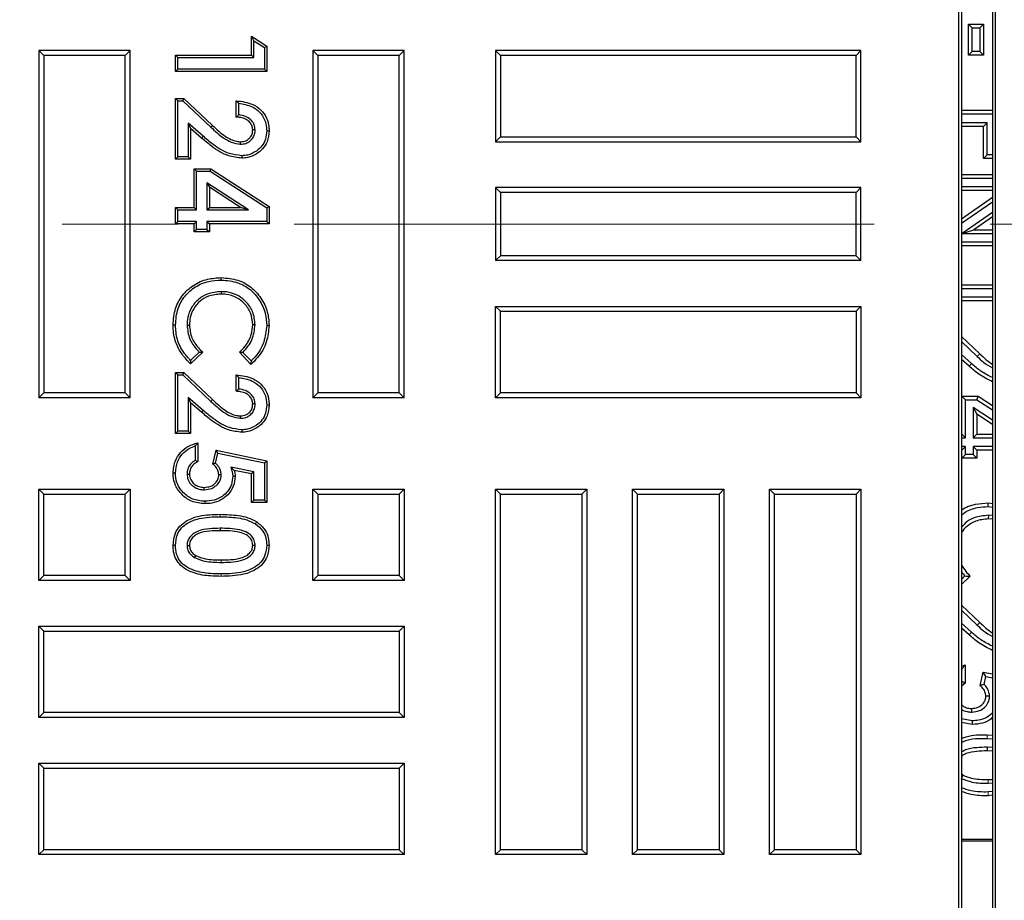
# Model space of a CAD drawing. Units: millimetres. Extents: x 0 to 420, y 0 to 297.
# Drawn here: x 174 to 185, y 139 to 148 of the extents above; entities that cross this region are included whole.
import ezdxf

# ---------------------------------------------------------------- set-up
doc = ezdxf.new("R2010")
doc.units = ezdxf.units.MM
doc.linetypes.add('CENTER', pattern=[10.16, 6.35, -1.27, 1.27, -1.27])

msp = doc.modelspace()

# ---------------------------------------------------------------- linework, layer by layer
at = {"color": 7, "linetype": 'Continuous', "lineweight": 25}
for p, q in [((184.7126, 169.2969), (184.7126, 122.6237)), ((184.7441, 169.2655), (184.7441, 122.6551)), ((185.0841, 169.2655), (185.0841, 122.6551)), ((185.1155, 169.2969), (185.1155, 122.6237)), ((184.8637, 148.1082), (184.8235, 148.1484)), ((184.8235, 147.8092), (184.8235, 148.1484)), ((184.8235, 148.1484), (184.9868, 148.1484)), ((184.9466, 148.1082), (184.9868, 148.1484)), ((184.9868, 148.1484), (184.9868, 147.8092)), ((176.9991, 147.967), (176.9726, 148.0154)), ((176.9726, 147.8103), (176.9726, 148.0154)), ((176.9726, 148.0154), (177.1393, 147.9083)), ((184.8637, 147.8494), (184.8637, 148.1082)), ((184.8637, 148.1082), (184.9466, 148.1082)), ((184.9466, 148.1082), (184.9466, 147.8494)), ((176.9991, 147.7839), (176.9991, 147.967)), ((176.9991, 147.967), (177.1128, 147.8938)), ((177.1128, 147.8938), (177.1393, 147.9083)), ((177.1393, 147.9083), (177.1393, 147.6308)), ((174.6977, 147.8067), (174.6441, 147.8603)), ((175.6441, 147.8603), (174.6441, 147.8603)), ((174.6441, 147.8603), (174.6441, 144.0603)), ((175.5905, 147.8067), (174.6977, 147.8067)), ((174.6977, 147.8067), (174.6977, 144.1139)), ((175.5905, 147.8067), (175.6441, 147.8603)), ((175.5905, 144.1139), (175.5905, 147.8067)), ((175.6441, 144.0603), (175.6441, 147.8603)), ((176.1657, 147.7839), (176.1393, 147.8103)), ((176.1393, 147.8103), (176.9726, 147.8103)), ((176.1393, 147.6308), (176.1393, 147.8103)), ((176.9991, 147.7839), (176.9726, 147.8103)), ((177.1128, 147.8938), (177.1128, 147.6573)), ((177.6977, 147.8067), (177.6441, 147.8603)), ((178.6441, 147.8603), (177.6441, 147.8603)), ((177.6441, 147.8603), (177.6441, 144.0603)), ((178.5905, 147.8067), (177.6977, 147.8067)), ((177.6977, 147.8067), (177.6977, 144.1139)), ((178.5905, 147.8067), (178.6441, 147.8603)), ((178.5905, 144.1139), (178.5905, 147.8067)), ((178.6441, 144.0603), (178.6441, 147.8603)), ((179.6977, 147.8067), (179.6441, 147.8603)), ((179.6441, 147.8603), (179.6441, 146.8603)), ((183.6441, 147.8603), (179.6441, 147.8603)), ((179.6977, 147.8067), (179.6977, 146.9139)), ((183.5905, 147.8067), (179.6977, 147.8067)), ((183.5905, 147.8067), (183.6441, 147.8603)), ((183.5905, 146.9139), (183.5905, 147.8067)), ((183.6441, 146.8603), (183.6441, 147.8603)), ((184.8637, 147.8494), (184.8235, 147.8092)), ((184.9868, 147.8092), (184.8235, 147.8092)), ((184.9466, 147.8494), (184.8637, 147.8494)), ((184.9466, 147.8494), (184.9868, 147.8092)), ((176.1657, 147.6573), (176.1657, 147.7839)), ((176.1657, 147.7839), (176.9991, 147.7839)), ((176.1657, 147.6573), (176.1393, 147.6308)), ((177.1393, 147.6308), (176.1393, 147.6308)), ((177.1128, 147.6573), (176.1657, 147.6573)), ((177.1128, 147.6573), (177.1393, 147.6308)), ((176.1657, 147.3095), (176.1393, 147.336)), ((176.1393, 146.6693), (176.1393, 147.336)), ((176.1393, 147.336), (176.2302, 147.336)), ((176.1657, 146.6957), (176.1657, 147.3095)), ((176.1657, 147.3095), (176.2198, 147.3095)), ((176.2198, 147.3095), (176.2302, 147.336)), ((176.2198, 147.3095), (176.5273, 147.0206)), ((176.2302, 147.336), (176.5453, 147.0399)), ((176.8059, 147.1308), (176.8059, 147.3103)), ((176.8324, 147.1556), (176.8324, 147.2821)), ((184.7441, 147.2061), (185.0841, 147.2061)), ((184.7441, 147.1659), (185.0841, 147.1659)), ((176.4429, 146.9214), (176.2795, 147.064)), ((176.2795, 147.064), (176.2795, 146.6957)), ((176.2795, 147.064), (176.3059, 147.0058)), ((185.027, 147.0704), (184.7441, 147.0704)), ((185.027, 147.0704), (184.9868, 147.0302)), ((185.027, 146.7186), (185.027, 147.0704)), ((176.3059, 147.0058), (176.3059, 146.6693)), ((176.4255, 146.9015), (176.3059, 147.0058)), ((177.0119, 146.9922), (176.9854, 146.9924)), ((184.9868, 147.0302), (184.7441, 147.0302)), ((184.9868, 146.6784), (184.9868, 147.0302)), ((176.8523, 146.8351), (176.8524, 146.8616)), ((179.6977, 146.9139), (179.6441, 146.8603)), ((179.6441, 146.8603), (183.6441, 146.8603)), ((179.6977, 146.9139), (183.5905, 146.9139)), ((183.5905, 146.9139), (183.6441, 146.8603)), ((185.027, 146.7186), (184.9868, 146.6784)), ((185.0841, 146.7186), (185.027, 146.7186)), ((176.1657, 146.6957), (176.1393, 146.6693)), ((176.3059, 146.6693), (176.1393, 146.6693)), ((176.2795, 146.6957), (176.1657, 146.6957)), ((176.2795, 146.6957), (176.3059, 146.6693)), ((185.0841, 146.6784), (184.9868, 146.6784)), ((176.3709, 146.5403), (176.3444, 146.5667)), ((176.3444, 146.1436), (176.3444, 146.5667)), ((176.3444, 146.5667), (176.5261, 146.5667)), ((176.3709, 146.1172), (176.3709, 146.5403)), ((176.3709, 146.5403), (176.5183, 146.5403)), ((176.5183, 146.5403), (176.5261, 146.5667)), ((176.5183, 146.5403), (177.1385, 146.1369)), ((176.5261, 146.5667), (177.1649, 146.1513)), ((184.7441, 146.5025), (185.0841, 146.5025)), ((176.9406, 146.1172), (176.4846, 146.4138)), ((176.4846, 146.4138), (176.4846, 146.1172)), ((176.4846, 146.4138), (176.5111, 146.365)), ((184.7441, 146.4623), (185.0841, 146.4623)), ((176.5111, 146.365), (176.5111, 146.1436)), ((176.8514, 146.1436), (176.5111, 146.365)), ((179.6977, 146.3067), (179.6441, 146.3603)), ((179.6441, 146.3603), (179.6441, 145.5603)), ((183.6441, 146.3603), (179.6441, 146.3603)), ((183.5905, 146.3067), (179.6977, 146.3067)), ((179.6977, 146.3067), (179.6977, 145.6139)), ((183.5905, 146.3067), (183.6441, 146.3603)), ((183.5905, 145.6139), (183.5905, 146.3067)), ((183.6441, 145.5603), (183.6441, 146.3603)), ((185.0841, 146.3668), (184.7441, 146.3668)), ((185.0841, 146.3266), (184.7441, 146.3266)), ((184.7441, 146.019), (185.0841, 146.2535)), ((184.7441, 145.9702), (185.0841, 146.2047)), ((176.1657, 146.1172), (176.1393, 146.1436)), ((176.1393, 146.1436), (176.3444, 146.1436)), ((176.1393, 145.9642), (176.1393, 146.1436)), ((176.1657, 145.9906), (176.1657, 146.1172)), ((176.1657, 146.1172), (176.3709, 146.1172)), ((176.3709, 146.1172), (176.3444, 146.1436)), ((176.4846, 146.1172), (176.5111, 146.1436)), ((176.4846, 146.1172), (176.9406, 146.1172)), ((176.5111, 146.1436), (176.8514, 146.1436)), ((176.9406, 146.1172), (176.8514, 146.1436)), ((177.1385, 146.1369), (177.1649, 146.1513)), ((177.1385, 146.1369), (177.1385, 145.9906)), ((177.1649, 146.1513), (177.1649, 145.9642)), ((185.0841, 146.0874), (184.7531, 145.8592)), ((176.1657, 145.9906), (176.1393, 145.9642)), ((176.3444, 145.9642), (176.1393, 145.9642)), ((176.3709, 145.9906), (176.1657, 145.9906)), ((176.3709, 145.9906), (176.3444, 145.9642)), ((176.3444, 145.8744), (176.3444, 145.9642)), ((176.3709, 145.9009), (176.3709, 145.9906)), ((177.1385, 145.9906), (176.4846, 145.9906)), ((176.4846, 145.9906), (176.4846, 145.9009)), ((176.4846, 145.9906), (176.5111, 145.9642)), ((176.5111, 145.9642), (176.5111, 145.8744)), ((177.1649, 145.9642), (176.5111, 145.9642)), ((177.1385, 145.9906), (177.1649, 145.9642)), ((185.0841, 146.0386), (184.8822, 145.8994)), ((176.3709, 145.9009), (176.3444, 145.8744)), ((176.5111, 145.8744), (176.3444, 145.8744)), ((176.4846, 145.9009), (176.3709, 145.9009)), ((176.4846, 145.9009), (176.5111, 145.8744)), ((184.7531, 145.8592), (184.8822, 145.8994)), ((184.7531, 145.8592), (185.0841, 145.8592)), ((184.8822, 145.8994), (185.0841, 145.8994)), ((185.0841, 145.7637), (184.7441, 145.7637)), ((185.0841, 145.7235), (184.7441, 145.7235)), ((179.6977, 145.6139), (179.6441, 145.5603)), ((183.6441, 145.5603), (179.6441, 145.5603)), ((183.5905, 145.6139), (179.6977, 145.6139)), ((183.5905, 145.6139), (183.6441, 145.5603)), ((176.641, 145.348), (176.6409, 145.3744)), ((176.6415, 145.2214), (176.6413, 145.1949)), ((184.7441, 145.2964), (185.0841, 145.2964)), ((184.7441, 145.2562), (185.0841, 145.2562)), ((185.0841, 145.1607), (184.7441, 145.1607)), ((185.0841, 145.1205), (184.7441, 145.1205)), ((179.6977, 145.0067), (179.6441, 145.0603)), ((179.6441, 144.0603), (179.6441, 145.0603)), ((179.6441, 145.0603), (183.6441, 145.0603)), ((179.6977, 144.1139), (179.6977, 145.0067)), ((179.6977, 145.0067), (183.5905, 145.0067)), ((183.5905, 145.0067), (183.6441, 145.0603)), ((183.5905, 145.0067), (183.5905, 144.1139)), ((183.6441, 145.0603), (183.6441, 144.0603)), ((176.2667, 144.8557), (176.2931, 144.856)), ((177.0119, 144.8594), (176.9854, 144.8594)), ((184.7441, 144.7302), (184.945, 144.5413)), ((184.7441, 144.675), (184.9176, 144.512)), ((176.4386, 144.5573), (176.3045, 144.4297)), ((176.4008, 144.5579), (176.3054, 144.467)), ((176.9658, 144.4257), (176.84, 144.5573)), ((176.9673, 144.4624), (176.8772, 144.5567)), ((184.854, 144.436), (184.7441, 144.532)), ((184.8276, 144.4057), (184.7441, 144.4786)), ((176.1657, 144.3095), (176.1393, 144.336)), ((176.1393, 143.6693), (176.1393, 144.336)), ((176.1393, 144.336), (176.2302, 144.336)), ((176.1657, 143.6957), (176.1657, 144.3095)), ((176.1657, 144.3095), (176.2198, 144.3095)), ((176.2198, 144.3095), (176.2302, 144.336)), ((176.2198, 144.3095), (176.5273, 144.0206)), ((176.2302, 144.336), (176.5453, 144.0399)), ((176.8059, 144.1308), (176.8059, 144.3103)), ((176.8324, 144.1556), (176.8324, 144.2821)), ((174.6977, 144.1139), (174.6441, 144.0603)), ((175.6441, 144.0603), (174.6441, 144.0603)), ((175.5905, 144.1139), (174.6977, 144.1139)), ((175.5905, 144.1139), (175.6441, 144.0603)), ((176.4429, 143.9214), (176.2795, 144.064)), ((176.2795, 144.064), (176.2795, 143.6957)), ((176.2795, 144.064), (176.3059, 144.0058)), ((177.6977, 144.1139), (177.6441, 144.0603)), ((178.6441, 144.0603), (177.6441, 144.0603)), ((178.5905, 144.1139), (177.6977, 144.1139)), ((178.5905, 144.1139), (178.6441, 144.0603)), ((179.6977, 144.1139), (179.6441, 144.0603)), ((183.6441, 144.0603), (179.6441, 144.0603)), ((183.5905, 144.1139), (179.6977, 144.1139)), ((183.5905, 144.1139), (183.6441, 144.0603)), ((184.7883, 144.0374), (184.7481, 144.0776)), ((184.7481, 143.663), (184.7481, 144.0776)), ((184.7481, 144.0776), (184.9262, 144.0776)), ((184.7883, 143.6228), (184.7883, 144.0374)), ((184.7883, 144.0374), (184.9143, 144.0374)), ((184.9143, 144.0374), (184.9262, 144.0776)), ((184.9143, 144.0374), (185.0841, 143.927)), ((184.9262, 144.0776), (185.0841, 143.975)), ((176.3059, 144.0058), (176.3059, 143.6693)), ((176.4255, 143.9015), (176.3059, 144.0058)), ((177.0119, 143.9922), (176.9854, 143.9924)), ((185.0841, 143.8156), (184.8713, 143.954)), ((184.8713, 143.954), (184.8713, 143.6228)), ((184.8713, 143.954), (184.9115, 143.8799)), ((176.8523, 143.8351), (176.8524, 143.8616)), ((184.9115, 143.8799), (184.9115, 143.663)), ((185.0841, 143.7677), (184.9115, 143.8799)), ((176.1657, 143.6957), (176.1393, 143.6693)), ((176.2795, 143.6957), (176.1657, 143.6957)), ((176.2795, 143.6957), (176.3059, 143.6693)), ((176.3059, 143.6693), (176.1393, 143.6693)), ((184.7441, 143.663), (184.7481, 143.663)), ((184.7441, 143.6228), (184.7883, 143.6228)), ((184.7883, 143.6228), (184.7481, 143.663)), ((184.8713, 143.6228), (184.9115, 143.663)), ((184.8713, 143.6228), (185.0841, 143.6228)), ((184.9115, 143.663), (185.0841, 143.663)), ((176.3564, 143.5323), (176.3564, 143.3773)), ((176.3829, 143.5667), (176.3829, 143.3616)), ((176.5497, 143.3348), (176.5844, 143.4858)), ((176.6044, 143.4545), (176.5844, 143.4858)), ((176.5844, 143.4858), (177.1393, 143.3682)), ((184.7883, 143.5273), (184.7441, 143.5273)), ((184.7481, 143.4871), (184.7441, 143.4871)), ((184.7883, 143.5273), (184.7481, 143.4871)), ((184.7481, 143.3992), (184.7481, 143.4871)), ((184.7883, 143.4394), (184.7883, 143.5273)), ((185.0841, 143.5273), (184.8713, 143.5273)), ((184.8713, 143.5273), (184.8713, 143.4394)), ((184.8713, 143.5273), (184.9115, 143.4871)), ((184.9115, 143.4871), (184.9115, 143.3992)), ((185.0841, 143.4871), (184.9115, 143.4871)), ((176.5789, 143.3435), (176.6044, 143.4545)), ((176.6044, 143.4545), (177.1128, 143.3468)), ((184.7883, 143.4394), (184.7481, 143.3992)), ((184.9115, 143.3992), (184.7481, 143.3992)), ((184.8713, 143.4394), (184.7883, 143.4394)), ((184.8713, 143.4394), (184.9115, 143.3992)), ((176.9991, 143.2475), (176.7464, 143.2997)), ((176.7464, 143.2997), (176.7835, 143.265)), ((176.9726, 143.226), (176.7835, 143.265)), ((177.1128, 143.3468), (177.1393, 143.3682)), ((177.1128, 143.3468), (177.1128, 142.9393)), ((177.1393, 143.3682), (177.1393, 142.9129)), ((176.2667, 143.2242), (176.2931, 143.2242)), ((176.6401, 143.2171), (176.6136, 143.2168)), ((176.9991, 143.2475), (176.9726, 143.226)), ((176.9726, 142.9129), (176.9726, 143.226)), ((176.9991, 142.9393), (176.9991, 143.2475)), ((174.6977, 143.0067), (174.6441, 143.0603)), ((174.6441, 143.0603), (175.6441, 143.0603)), ((174.6441, 142.0603), (174.6441, 143.0603)), ((175.6441, 143.0603), (175.5905, 143.0067)), ((175.6441, 143.0603), (175.6441, 142.0603)), ((176.4554, 143.0531), (176.4554, 143.0795)), ((177.6441, 142.0603), (177.6441, 143.0603)), ((177.6977, 143.0067), (177.6441, 143.0603)), ((177.6441, 143.0603), (178.6441, 143.0603)), ((178.5905, 143.0067), (178.6441, 143.0603)), ((178.6441, 143.0603), (178.6441, 142.0603)), ((179.6977, 143.0067), (179.6441, 143.0603)), ((179.6441, 143.0603), (180.6441, 143.0603)), ((179.6441, 139.0603), (179.6441, 143.0603)), ((180.5905, 143.0067), (180.6441, 143.0603)), ((180.6441, 143.0603), (180.6441, 139.0603)), ((181.1977, 143.0067), (181.1441, 143.0603)), ((181.1441, 143.0603), (182.1441, 143.0603)), ((181.1441, 139.0603), (181.1441, 143.0603)), ((182.0905, 143.0067), (182.1441, 143.0603)), ((182.1441, 143.0603), (182.1441, 139.0603)), ((182.6977, 143.0067), (182.6441, 143.0603)), ((182.6441, 143.0603), (183.6441, 143.0603)), ((182.6441, 139.0603), (182.6441, 143.0603)), ((183.5905, 143.0067), (183.6441, 143.0603)), ((183.6441, 143.0603), (183.6441, 139.0603)), ((174.6977, 142.1139), (174.6977, 143.0067)), ((174.6977, 143.0067), (175.5905, 143.0067)), ((175.5905, 142.1139), (175.5905, 143.0067)), ((177.6977, 143.0067), (177.6977, 142.1139)), ((177.6977, 143.0067), (178.5905, 143.0067)), ((178.5905, 143.0067), (178.5905, 142.1139)), ((179.6977, 139.1139), (179.6977, 143.0067)), ((179.6977, 143.0067), (180.5905, 143.0067)), ((180.5905, 143.0067), (180.5905, 139.1139)), ((181.1977, 139.1139), (181.1977, 143.0067)), ((181.1977, 143.0067), (182.0905, 143.0067)), ((182.0905, 143.0067), (182.0905, 139.1139)), ((182.6977, 139.1139), (182.6977, 143.0067)), ((182.6977, 143.0067), (183.5905, 143.0067)), ((183.5905, 143.0067), (183.5905, 139.1139)), ((176.4617, 142.9265), (176.4616, 142.9001)), ((176.9991, 142.9393), (176.9726, 142.9129)), ((177.1393, 142.9129), (176.9726, 142.9129)), ((177.1128, 142.9393), (176.9991, 142.9393)), ((177.1128, 142.9393), (177.1393, 142.9129)), ((185.0388, 142.869), (185.0387, 142.9092)), ((185.0387, 142.9092), (185.0841, 142.9017)), ((185.0388, 142.869), (185.0841, 142.8609)), ((185.0394, 142.7735), (185.0391, 142.7333)), ((185.0841, 142.7303), (185.0391, 142.7333)), ((185.0841, 142.7706), (185.0394, 142.7735)), ((176.6274, 142.6316), (176.6275, 142.6052)), ((176.2667, 142.4437), (176.2931, 142.4435)), ((177.0119, 142.4436), (176.9854, 142.4435)), ((176.3484, 142.3112), (176.3618, 142.334)), ((174.6977, 142.1139), (174.6441, 142.0603)), ((175.5905, 142.1139), (174.6977, 142.1139)), ((175.5905, 142.1139), (175.6441, 142.0603)), ((177.6441, 142.0603), (177.6977, 142.1139)), ((178.5905, 142.1139), (177.6977, 142.1139)), ((178.5905, 142.1139), (178.6441, 142.0603)), ((184.7832, 142.1095), (184.7441, 142.0722)), ((184.8404, 142.1084), (184.7441, 142.0167)), ((175.6441, 142.0603), (174.6441, 142.0603)), ((178.6441, 142.0603), (177.6441, 142.0603)), ((184.7441, 141.7902), (184.945, 141.6013)), ((184.7441, 141.735), (184.9176, 141.572)), ((174.6977, 141.5067), (174.6441, 141.5603)), ((174.6441, 141.5603), (178.6441, 141.5603)), ((174.6441, 140.5603), (174.6441, 141.5603)), ((178.5905, 141.5067), (178.6441, 141.5603)), ((178.6441, 141.5603), (178.6441, 140.5603)), ((184.854, 141.496), (184.7441, 141.592)), ((184.8276, 141.4657), (184.7441, 141.5386)), ((174.6977, 140.6139), (174.6977, 141.5067)), ((174.6977, 141.5067), (178.5905, 141.5067)), ((178.5905, 141.5067), (178.5905, 140.6139)), ((184.7441, 141.122), (184.7858, 141.1376)), ((184.7858, 141.1376), (184.7858, 140.9366)), ((184.7456, 141.084), (184.7456, 140.9601)), ((184.9493, 140.9103), (184.9833, 141.0583)), ((185.0136, 141.0108), (184.9833, 141.0583)), ((184.9833, 141.0583), (185.0841, 141.037)), ((184.9936, 140.9234), (185.0136, 141.0108)), ((185.0136, 141.0108), (185.0841, 140.9959)), ((184.7858, 140.9366), (184.7441, 140.9052)), ((185.0522, 140.7951), (185.012, 140.7947)), ((174.6977, 140.6139), (174.6441, 140.5603)), ((178.5905, 140.6139), (174.6977, 140.6139)), ((178.5905, 140.6139), (178.6441, 140.5603)), ((184.8569, 140.62), (184.8569, 140.6602)), ((178.6441, 140.5603), (174.6441, 140.5603)), ((184.8631, 140.5245), (184.7441, 140.5467)), ((184.863, 140.4843), (184.7441, 140.5071)), ((185.0275, 140.3712), (185.0841, 140.3673)), ((185.0274, 140.331), (185.0841, 140.3273)), ((185.0255, 140.2355), (185.0255, 140.1953)), ((185.0841, 140.2315), (185.0255, 140.2355)), ((185.0841, 140.1911), (185.0255, 140.1953)), ((174.6977, 140.0067), (174.6441, 140.0603)), ((174.6441, 140.0603), (178.6441, 140.0603)), ((174.6441, 139.0603), (174.6441, 140.0603)), ((178.5905, 140.0067), (178.6441, 140.0603)), ((178.6441, 140.0603), (178.6441, 139.0603)), ((174.6977, 140.0067), (178.5905, 140.0067)), ((174.6977, 139.1139), (174.6977, 140.0067)), ((178.5905, 140.0067), (178.5905, 139.1139)), ((184.7441, 139.9466), (184.7652, 139.9295)), ((184.7448, 139.8949), (184.7652, 139.9295)), ((185.0366, 139.841), (185.0841, 139.8456)), ((185.0367, 139.8812), (185.0841, 139.883)), ((185.0841, 139.7506), (185.0367, 139.7455)), ((185.0841, 139.7099), (185.0367, 139.7053)), ((184.7441, 139.2278), (185.0841, 139.2278)), ((184.7441, 139.2103), (185.0841, 139.2103)), ((174.6977, 139.1139), (174.6441, 139.0603)), ((178.6441, 139.0603), (174.6441, 139.0603)), ((178.5905, 139.1139), (174.6977, 139.1139)), ((178.5905, 139.1139), (178.6441, 139.0603)), ((179.6977, 139.1139), (179.6441, 139.0603)), ((180.6441, 139.0603), (179.6441, 139.0603)), ((180.5905, 139.1139), (179.6977, 139.1139)), ((180.5905, 139.1139), (180.6441, 139.0603)), ((181.1977, 139.1139), (181.1441, 139.0603)), ((182.1441, 139.0603), (181.1441, 139.0603)), ((182.0905, 139.1139), (181.1977, 139.1139)), ((182.0905, 139.1139), (182.1441, 139.0603)), ((182.6977, 139.1139), (182.6441, 139.0603)), ((183.6441, 139.0603), (182.6441, 139.0603)), ((183.5905, 139.1139), (182.6977, 139.1139)), ((183.5905, 139.1139), (183.6441, 139.0603))]:
    msp.add_line(p, q, dxfattribs=at)
at = {"color": 8, "linetype": 'Continuous', "lineweight": 18}
for p, q in [((176.5273, 147.0206), (176.5453, 147.0399)), ((176.4429, 146.9214), (176.4255, 146.9015)), ((184.9176, 144.512), (184.945, 144.5413)), ((184.854, 144.436), (184.8276, 144.4057)), ((176.5273, 144.0206), (176.5453, 144.0399)), ((176.4429, 143.9214), (176.4255, 143.9015)), ((176.6294, 142.7582), (176.6295, 142.7847)), ((176.6388, 142.2582), (176.6389, 142.2847)), ((176.6389, 142.1316), (176.6389, 142.1052)), ((184.9176, 141.572), (184.945, 141.6013)), ((184.854, 141.496), (184.8276, 141.4657)), ((185.0274, 140.331), (185.0275, 140.3712)), ((185.0366, 139.841), (185.0367, 139.8812)), ((185.0367, 139.7455), (185.0367, 139.7053))]:
    msp.add_line(p, q, dxfattribs=at)
at = {"color": 7, "linetype": 'CENTER', "lineweight": 18}
msp.add_line((265.0695, 145.9603), (36.0211, 145.9603), dxfattribs=at)
at = {"color": 7, "linetype": 'Continuous', "lineweight": 25, "flags": 128}
for points in [[(177.1385, 146.9824), (177.1464, 146.9823), (177.1543, 146.9823), (177.1649, 146.9822)], [(176.8649, 146.7086), (176.8649, 146.7006), (176.865, 146.6927), (176.865, 146.6821)], [(176.1401, 144.855), (176.1322, 144.855), (176.1242, 144.8551), (176.1136, 144.8552)], [(177.1385, 144.8523), (177.1464, 144.8523), (177.1543, 144.8523), (177.1649, 144.8524)], [(177.1385, 143.9824), (177.1464, 143.9823), (177.1543, 143.9823), (177.1649, 143.9822)], [(176.8649, 143.7086), (176.8649, 143.7006), (176.865, 143.6927), (176.865, 143.6821)], [(176.1401, 143.2344), (176.1322, 143.2344), (176.1242, 143.2344), (176.1136, 143.2344)], [(176.7667, 143.2031), (176.7777, 143.2031), (176.7931, 143.2031)], [(177.0143, 142.6805), (177.0187, 142.6871), (177.0231, 142.6937), (177.0289, 142.7025)], [(176.1401, 142.4427), (176.1322, 142.4427), (176.1242, 142.4427), (176.1136, 142.4427)], [(177.1385, 142.4477), (177.1464, 142.4478), (177.1543, 142.4478), (177.1649, 142.4479)], [(184.8631, 140.5245), (184.863, 140.5124), (184.863, 140.5004), (184.863, 140.4843)]]:
    msp.add_lwpolyline(points, dxfattribs=at)
at = {"color": 7, "linetype": 'Continuous', "lineweight": 25}
for points, knots in [([(176.8324, 147.2821), (176.828, 147.2868), (176.8192, 147.2963), (176.8104, 147.3056), (176.8059, 147.3103)], [0, 0, 0, 0, 0.4999984, 1, 1, 1, 1]), ([(176.8059, 147.3103), (176.8684, 147.3027), (176.967, 147.2907), (177.0788, 147.2122), (177.141, 147.1255), (177.1633, 147.0435), (177.1645, 146.9962), (177.1649, 146.9822)], [0, 0, 0, 0, 0.3423042, 0.5398065, 0.7377468, 0.9224242, 1, 1, 1, 1]), ([(176.8324, 147.2821), (176.8832, 147.2736), (176.9672, 147.2597), (177.0641, 147.1889), (177.1196, 147.1077), (177.1374, 147.034), (177.1382, 146.993), (177.1385, 146.9824)], [0, 0, 0, 0, 0.3213378, 0.5305591, 0.7403295, 0.932386, 1, 1, 1, 1]), ([(176.8324, 147.1556), (176.8293, 147.1528), (176.8233, 147.1473), (176.8145, 147.139), (176.8088, 147.1336), (176.8059, 147.1308)], [0, 0, 0, 0, 0.35273969, 0.6763688, 1, 1, 1, 1]), ([(177.0119, 146.9922), (177.0101, 147.0107), (177.0064, 147.048), (176.9726, 147.0971), (176.9202, 147.1362), (176.8692, 147.1511), (176.8382, 147.1549), (176.8324, 147.1556)], [0, 0, 0, 0, 0.2066083, 0.4159052, 0.6477323, 0.9341646, 1, 1, 1, 1]), ([(176.5453, 147.0399), (176.5677, 147.0191), (176.6124, 146.9775), (176.6954, 146.9119), (176.7781, 146.8672), (176.8379, 146.8627), (176.8524, 146.8616)], [0, 0, 0, 0, 0.25230952, 0.50487747, 0.8799246, 1, 1, 1, 1]), ([(176.9854, 146.9924), (176.9841, 147.0071), (176.9813, 147.0365), (176.9546, 147.0768), (176.9116, 147.1102), (176.8584, 147.1272), (176.8214, 147.1298), (176.8059, 147.1308)], [0, 0, 0, 0, 0.17342909, 0.34852798, 0.55720509, 0.81515502, 1, 1, 1, 1]), ([(176.5273, 147.0206), (176.572, 146.9794), (176.6402, 146.9165), (176.7514, 146.8501), (176.8178, 146.8402), (176.8523, 146.8351)], [0, 0, 0, 0, 0.4774187, 0.7291616, 1, 1, 1, 1]), ([(176.8523, 146.8351), (176.8716, 146.8367), (176.9082, 146.8396), (176.9563, 146.8667), (176.9916, 146.9058), (177.0096, 146.9504), (177.0112, 146.98), (177.0119, 146.9922)], [0, 0, 0, 0, 0.2301181, 0.4374114, 0.6448095, 0.8533901, 1, 1, 1, 1]), ([(176.8524, 146.8616), (176.8719, 146.8635), (176.9057, 146.8667), (176.9463, 146.8938), (176.9732, 146.9276), (176.9841, 146.9629), (176.9851, 146.9848), (176.9854, 146.9924)], [0, 0, 0, 0, 0.2772178, 0.4808826, 0.6843951, 0.8896328, 1, 1, 1, 1]), ([(177.1385, 146.9824), (177.1363, 146.9515), (177.132, 146.8926), (177.0902, 146.8139), (177.0222, 146.7523), (176.9434, 146.7146), (176.8866, 146.7102), (176.8649, 146.7086)], [0, 0, 0, 0, 0.214092, 0.4087765, 0.6035312, 0.8487082, 1, 1, 1, 1]), ([(177.1649, 146.9822), (177.161, 146.9408), (177.1543, 146.8686), (177.0971, 146.7802), (177.0223, 146.7223), (176.9422, 146.6875), (176.8872, 146.6836), (176.865, 146.6821)], [0, 0, 0, 0, 0.2609872, 0.4555404, 0.6500515, 0.8590996, 1, 1, 1, 1]), ([(176.865, 146.6821), (176.8168, 146.6881), (176.6972, 146.703), (176.5517, 146.7945), (176.4615, 146.871), (176.4255, 146.9015)], [0, 0, 0, 0, 0.2888327, 0.716329, 1, 1, 1, 1]), ([(176.8649, 146.7086), (176.8194, 146.7143), (176.7057, 146.7288), (176.5659, 146.8171), (176.4785, 146.8912), (176.4429, 146.9214)], [0, 0, 0, 0, 0.2834909, 0.7080642, 1, 1, 1, 1]), ([(176.1136, 144.8552), (176.1183, 144.9171), (176.1271, 145.0334), (176.2113, 145.1857), (176.3331, 145.2988), (176.4838, 145.3652), (176.5906, 145.3715), (176.6409, 145.3744)], [0, 0, 0, 0, 0.2227528, 0.4185384, 0.6140272, 0.8181722, 1, 1, 1, 1]), ([(176.1401, 144.855), (176.1449, 144.917), (176.1538, 145.0306), (176.2382, 145.1761), (176.3551, 145.2809), (176.4965, 145.34), (176.5952, 145.3454), (176.641, 145.348)], [0, 0, 0, 0, 0.234641, 0.42967, 0.6243535, 0.8259636, 1, 1, 1, 1]), ([(176.6409, 145.3744), (176.7028, 145.3694), (176.8189, 145.3601), (176.9712, 145.2762), (177.0819, 145.1533), (177.1531, 145.007), (177.1612, 144.9014), (177.1649, 144.8524)], [0, 0, 0, 0, 0.2245431, 0.4205208, 0.616409, 0.8217124, 1, 1, 1, 1]), ([(176.641, 145.348), (176.7031, 145.3428), (176.8164, 145.3333), (176.9618, 145.2492), (177.0642, 145.131), (177.1284, 144.9938), (177.1353, 144.8963), (177.1385, 144.8523)], [0, 0, 0, 0, 0.2367496, 0.4318185, 0.6268503, 0.8314713, 1, 1, 1, 1]), ([(176.6415, 145.2214), (176.5894, 145.2167), (176.4986, 145.2086), (176.3858, 145.1399), (176.3117, 145.0502), (176.272, 144.9506), (176.2683, 144.8841), (176.2667, 144.8557)], [0, 0, 0, 0, 0.2650387, 0.4619305, 0.6592712, 0.8546217, 1, 1, 1, 1]), ([(177.0119, 144.8594), (177.007, 144.908), (176.9975, 145.0014), (176.9181, 145.1125), (176.8173, 145.1886), (176.72, 145.2185), (176.66, 145.2207), (176.6415, 145.2214)], [0, 0, 0, 0, 0.2510589, 0.4825499, 0.687001, 0.9033763, 1, 1, 1, 1]), ([(176.6413, 145.1949), (176.5929, 145.1907), (176.5089, 145.1833), (176.4044, 145.1204), (176.3357, 145.0379), (176.2983, 144.9453), (176.2947, 144.883), (176.2931, 144.856)], [0, 0, 0, 0, 0.2650047, 0.4603565, 0.6561788, 0.8506989, 1, 1, 1, 1]), ([(176.9854, 144.8594), (176.9811, 144.9038), (176.9726, 144.99), (176.8997, 145.0927), (176.8066, 145.1638), (176.7157, 145.1922), (176.6592, 145.1943), (176.6413, 145.1949)], [0, 0, 0, 0, 0.24714413, 0.4791862, 0.68223696, 0.89910456, 1, 1, 1, 1]), ([(176.3045, 144.4297), (176.2719, 144.4646), (176.2064, 144.5347), (176.1322, 144.6698), (176.1143, 144.7829), (176.1137, 144.847), (176.1136, 144.8552)], [0, 0, 0, 0, 0.2983864, 0.5990384, 0.9486474, 1, 1, 1, 1]), ([(176.3054, 144.467), (176.2797, 144.4956), (176.2182, 144.564), (176.1497, 144.6959), (176.1433, 144.8023), (176.1401, 144.855)], [0, 0, 0, 0, 0.2668384, 0.6376585, 1, 1, 1, 1]), ([(176.2667, 144.8557), (176.272, 144.8032), (176.2823, 144.7034), (176.3512, 144.6107), (176.392, 144.5673), (176.4008, 144.5579)], [0, 0, 0, 0, 0.4647496, 0.8840957, 1, 1, 1, 1]), ([(176.2931, 144.856), (176.298, 144.8075), (176.3072, 144.7148), (176.3771, 144.6201), (176.4231, 144.5731), (176.4386, 144.5573)], [0, 0, 0, 0, 0.4202791, 0.8047593, 1, 1, 1, 1]), ([(176.84, 144.5573), (176.8615, 144.5789), (176.917, 144.6346), (176.9751, 144.7386), (176.9823, 144.8232), (176.9854, 144.8594)], [0, 0, 0, 0, 0.2658276, 0.6852121, 1, 1, 1, 1]), ([(176.8772, 144.5567), (176.9155, 144.6006), (176.9915, 144.6878), (177.0052, 144.8025), (177.0119, 144.8594)], [0, 0, 0, 0, 0.5045655, 1, 1, 1, 1]), ([(177.1649, 144.8524), (177.1586, 144.7906), (177.1457, 144.6638), (177.0633, 144.5182), (176.991, 144.4496), (176.9658, 144.4257)], [0, 0, 0, 0, 0.3822867, 0.7846445, 1, 1, 1, 1]), ([(177.1385, 144.8523), (177.1319, 144.7904), (177.1186, 144.6661), (177.0415, 144.5365), (176.9824, 144.4775), (176.9673, 144.4624)], [0, 0, 0, 0, 0.4248724, 0.8528774, 1, 1, 1, 1]), ([(176.4008, 144.5579), (176.4071, 144.5578), (176.4196, 144.5575), (176.4322, 144.5574), (176.4386, 144.5573)], [0, 0, 0, 0, 0.4999992, 1, 1, 1, 1]), ([(176.8772, 144.5567), (176.871, 144.5568), (176.8586, 144.5569), (176.8462, 144.5572), (176.84, 144.5573)], [0, 0, 0, 0, 0.49999951, 1, 1, 1, 1]), ([(176.3054, 144.467), (176.3052, 144.4608), (176.3049, 144.4483), (176.3047, 144.4359), (176.3045, 144.4297)], [0, 0, 0, 0, 0.4999999, 1, 1, 1, 1]), ([(176.9673, 144.4624), (176.9671, 144.4563), (176.9666, 144.444), (176.9661, 144.4318), (176.9658, 144.4257)], [0, 0, 0, 0, 0.49999907, 1, 1, 1, 1]), ([(184.9176, 144.512), (184.9397, 144.4905), (184.9899, 144.4418), (185.0503, 144.4063), (185.0841, 144.3864)], [0, 0, 0, 0, 0.4408548, 1, 1, 1, 1]), ([(184.945, 144.5413), (184.9674, 144.5202), (185.0114, 144.4788), (185.0601, 144.443), (185.0841, 144.4255)], [0, 0, 0, 0, 0.50917636, 1, 1, 1, 1]), ([(185.0841, 144.2356), (185.0325, 144.261), (184.9396, 144.3067), (184.8621, 144.3752), (184.8276, 144.4057)], [0, 0, 0, 0, 0.5547277, 1, 1, 1, 1]), ([(185.0841, 144.2807), (185.041, 144.3022), (184.9576, 144.344), (184.8878, 144.4059), (184.854, 144.436)], [0, 0, 0, 0, 0.5153896, 1, 1, 1, 1]), ([(176.8324, 144.2821), (176.828, 144.2868), (176.8192, 144.2963), (176.8104, 144.3056), (176.8059, 144.3103)], [0, 0, 0, 0, 0.4999984, 1, 1, 1, 1]), ([(176.8059, 144.3103), (176.8684, 144.3027), (176.967, 144.2907), (177.0788, 144.2122), (177.141, 144.1255), (177.1633, 144.0435), (177.1645, 143.9962), (177.1649, 143.9822)], [0, 0, 0, 0, 0.3423042, 0.5398065, 0.7377468, 0.9224242, 1, 1, 1, 1]), ([(176.8324, 144.2821), (176.8832, 144.2736), (176.9672, 144.2597), (177.0641, 144.1889), (177.1196, 144.1077), (177.1374, 144.034), (177.1382, 143.993), (177.1385, 143.9824)], [0, 0, 0, 0, 0.3213378, 0.5305591, 0.7403295, 0.932386, 1, 1, 1, 1]), ([(176.8324, 144.1556), (176.8293, 144.1528), (176.8233, 144.1473), (176.8145, 144.139), (176.8088, 144.1336), (176.8059, 144.1308)], [0, 0, 0, 0, 0.35273969, 0.6763688, 1, 1, 1, 1]), ([(176.9854, 143.9924), (176.9841, 144.0071), (176.9813, 144.0365), (176.9546, 144.0768), (176.9116, 144.1102), (176.8584, 144.1272), (176.8214, 144.1298), (176.8059, 144.1308)], [0, 0, 0, 0, 0.1734291, 0.348528, 0.5572051, 0.815155, 1, 1, 1, 1]), ([(177.0119, 143.9922), (177.0101, 144.0107), (177.0064, 144.048), (176.9726, 144.0971), (176.9202, 144.1362), (176.8692, 144.1511), (176.8382, 144.1549), (176.8324, 144.1556)], [0, 0, 0, 0, 0.20660827, 0.41590517, 0.64773229, 0.93416463, 1, 1, 1, 1]), ([(176.5273, 144.0206), (176.572, 143.9794), (176.6402, 143.9165), (176.7514, 143.8501), (176.8178, 143.8402), (176.8523, 143.8351)], [0, 0, 0, 0, 0.4774187, 0.7291616, 1, 1, 1, 1]), ([(176.5453, 144.0399), (176.5677, 144.0191), (176.6124, 143.9775), (176.6954, 143.9119), (176.7781, 143.8672), (176.8379, 143.8627), (176.8524, 143.8616)], [0, 0, 0, 0, 0.2523095, 0.5048775, 0.8799246, 1, 1, 1, 1]), ([(176.8649, 143.7086), (176.8194, 143.7143), (176.7057, 143.7288), (176.5659, 143.8171), (176.4785, 143.8912), (176.4429, 143.9214)], [0, 0, 0, 0, 0.2834909, 0.7080642, 1, 1, 1, 1]), ([(176.8523, 143.8351), (176.8716, 143.8367), (176.9082, 143.8396), (176.9563, 143.8667), (176.9916, 143.9058), (177.0096, 143.9504), (177.0112, 143.98), (177.0119, 143.9922)], [0, 0, 0, 0, 0.2301181, 0.4374114, 0.6448095, 0.8533901, 1, 1, 1, 1]), ([(176.8524, 143.8616), (176.8719, 143.8635), (176.9057, 143.8667), (176.9463, 143.8938), (176.9732, 143.9276), (176.9841, 143.9629), (176.9851, 143.9848), (176.9854, 143.9924)], [0, 0, 0, 0, 0.2772178, 0.4808826, 0.6843951, 0.8896328, 1, 1, 1, 1]), ([(177.1385, 143.9824), (177.1363, 143.9515), (177.132, 143.8926), (177.0902, 143.8139), (177.0222, 143.7523), (176.9434, 143.7146), (176.8866, 143.7102), (176.8649, 143.7086)], [0, 0, 0, 0, 0.214092, 0.4087765, 0.6035312, 0.8487082, 1, 1, 1, 1]), ([(177.1649, 143.9822), (177.161, 143.9408), (177.1543, 143.8686), (177.0971, 143.7802), (177.0223, 143.7223), (176.9422, 143.6875), (176.8872, 143.6836), (176.865, 143.6821)], [0, 0, 0, 0, 0.2609872, 0.4555404, 0.6500515, 0.8590996, 1, 1, 1, 1]), ([(176.865, 143.6821), (176.8168, 143.6881), (176.6972, 143.703), (176.5517, 143.7945), (176.4615, 143.871), (176.4255, 143.9015)], [0, 0, 0, 0, 0.2888327, 0.716329, 1, 1, 1, 1]), ([(176.1136, 143.2344), (176.1181, 143.2812), (176.126, 143.364), (176.1917, 143.465), (176.2769, 143.5352), (176.347, 143.5561), (176.3829, 143.5667)], [0, 0, 0, 0, 0.3001814, 0.5301562, 0.7599638, 1, 1, 1, 1]), ([(176.1401, 143.2344), (176.144, 143.2771), (176.151, 143.3526), (176.2103, 143.4453), (176.28, 143.5039), (176.3335, 143.5238), (176.3564, 143.5323)], [0, 0, 0, 0, 0.320817, 0.5680812, 0.8151392, 1, 1, 1, 1]), ([(176.3564, 143.5323), (176.3608, 143.5381), (176.3696, 143.5498), (176.3785, 143.5611), (176.3829, 143.5667)], [0, 0, 0, 0, 0.4999882, 1, 1, 1, 1]), ([(176.3564, 143.3773), (176.3383, 143.3643), (176.3029, 143.3389), (176.2718, 143.2825), (176.2683, 143.2428), (176.2667, 143.2242)], [0, 0, 0, 0, 0.3582829, 0.6992563, 1, 1, 1, 1]), ([(176.3564, 143.3773), (176.3602, 143.3751), (176.369, 143.3699), (176.3778, 143.3646), (176.3829, 143.3616)], [0, 0, 0, 0, 0.4266089, 1, 1, 1, 1]), ([(176.3829, 143.3616), (176.3638, 143.3499), (176.3307, 143.3296), (176.3014, 143.2818), (176.2939, 143.2465), (176.2932, 143.2272), (176.2931, 143.2242)], [0, 0, 0, 0, 0.3827887, 0.6650365, 0.9474487, 1, 1, 1, 1]), ([(176.5789, 143.3435), (176.5758, 143.3426), (176.5694, 143.3407), (176.5597, 143.3378), (176.553, 143.3358), (176.5497, 143.3348)], [0, 0, 0, 0, 0.3201145, 0.6600572, 1, 1, 1, 1]), ([(176.6136, 143.2168), (176.6114, 143.2334), (176.6064, 143.2697), (176.578, 143.308), (176.5568, 143.3281), (176.5497, 143.3348)], [0, 0, 0, 0, 0.3613621, 0.7889891, 1, 1, 1, 1]), ([(176.6401, 143.2171), (176.6383, 143.2336), (176.6345, 143.2683), (176.6095, 143.3109), (176.588, 143.3338), (176.5789, 143.3435)], [0, 0, 0, 0, 0.34378642, 0.72179745, 1, 1, 1, 1]), ([(176.7464, 143.2997), (176.7492, 143.2895), (176.7535, 143.2741), (176.7593, 143.2537), (176.7634, 143.2377), (176.7661, 143.2208), (176.7665, 143.209), (176.7667, 143.2031)], [0, 0, 0, 0, 0.321754, 0.482631, 0.6435741, 0.8209686, 1, 1, 1, 1]), ([(176.7835, 143.265), (176.7849, 143.2599), (176.7878, 143.2497), (176.7918, 143.2291), (176.7926, 143.2135), (176.7931, 143.2031)], [0, 0, 0, 0, 0.25367321, 0.50751739, 1, 1, 1, 1]), ([(176.4616, 142.9001), (176.4117, 142.9051), (176.3173, 142.9146), (176.2064, 142.9955), (176.1358, 143.0942), (176.1151, 143.179), (176.1139, 143.225), (176.1136, 143.2344)], [0, 0, 0, 0, 0.2766096, 0.5230499, 0.7421592, 0.9471407, 1, 1, 1, 1]), ([(176.4617, 142.9265), (176.4161, 142.9309), (176.3291, 142.9394), (176.2265, 143.0136), (176.1607, 143.1046), (176.1414, 143.1829), (176.1403, 143.2255), (176.1401, 143.2344)], [0, 0, 0, 0, 0.2737271, 0.5225301, 0.7411125, 0.9456613, 1, 1, 1, 1]), ([(176.2667, 143.2242), (176.2684, 143.205), (176.2721, 143.1651), (176.3047, 143.1144), (176.3514, 143.0757), (176.4038, 143.0556), (176.4401, 143.0538), (176.4554, 143.0531)], [0, 0, 0, 0, 0.2014389, 0.4202168, 0.6157878, 0.8382702, 1, 1, 1, 1]), ([(176.2931, 143.2242), (176.2953, 143.2049), (176.2994, 143.1683), (176.3316, 143.1253), (176.3726, 143.0946), (176.4161, 143.081), (176.4448, 143.0799), (176.4554, 143.0795)], [0, 0, 0, 0, 0.237251, 0.4483115, 0.6437542, 0.8684209, 1, 1, 1, 1]), ([(176.4554, 143.0531), (176.4834, 143.0556), (176.5315, 143.06), (176.5896, 143.0981), (176.6251, 143.1424), (176.6389, 143.1851), (176.6398, 143.2091), (176.6401, 143.2171)], [0, 0, 0, 0, 0.301954, 0.5201121, 0.7383121, 0.9126372, 1, 1, 1, 1]), ([(176.4554, 143.0795), (176.4795, 143.0816), (176.5208, 143.0852), (176.5707, 143.1173), (176.6008, 143.1543), (176.6126, 143.1901), (176.6134, 143.2099), (176.6136, 143.2168)], [0, 0, 0, 0, 0.3068479, 0.5256979, 0.744558, 0.9112803, 1, 1, 1, 1]), ([(176.7931, 143.2031), (176.7896, 143.1647), (176.7826, 143.0892), (176.7199, 142.9987), (176.6372, 142.9348), (176.5478, 142.904), (176.4869, 142.9012), (176.4616, 142.9001)], [0, 0, 0, 0, 0.2281527, 0.4470081, 0.6352399, 0.8486603, 1, 1, 1, 1]), ([(176.7667, 143.2031), (176.7642, 143.1721), (176.7596, 143.1127), (176.715, 143.035), (176.6499, 142.9742), (176.5625, 142.933), (176.4961, 142.9287), (176.4617, 142.9265)], [0, 0, 0, 0, 0.2006469, 0.3848647, 0.5683538, 0.7764113, 1, 1, 1, 1]), ([(184.7441, 142.828), (184.745, 142.8289), (184.7866, 142.8665), (184.8915, 142.8984), (184.9922, 142.9058), (185.0387, 142.9092)], [0, 0, 0, 0, 0.0126489, 0.5440243, 1, 1, 1, 1]), ([(184.7441, 142.7732), (184.756, 142.7841), (184.805, 142.8282), (184.9103, 142.8613), (184.9992, 142.8666), (185.0388, 142.869)], [0, 0, 0, 0, 0.1525428, 0.6225404, 1, 1, 1, 1]), ([(176.1136, 142.4427), (176.1177, 142.4893), (176.1243, 142.5669), (176.1858, 142.6583), (176.274, 142.7263), (176.4248, 142.7801), (176.5519, 142.7829), (176.6295, 142.7847)], [0, 0, 0, 0, 0.1968262, 0.3277082, 0.4580538, 0.6691837, 1, 1, 1, 1]), ([(176.1401, 142.4427), (176.1435, 142.4847), (176.1492, 142.5547), (176.2035, 142.6379), (176.2834, 142.7007), (176.4275, 142.754), (176.5513, 142.7566), (176.6294, 142.7582)], [0, 0, 0, 0, 0.18856137, 0.31427492, 0.43944944, 0.64618187, 1, 1, 1, 1]), ([(176.6294, 142.7582), (176.6938, 142.7562), (176.7915, 142.753), (176.9226, 142.7276), (176.9834, 142.6963), (177.0143, 142.6805)], [0, 0, 0, 0, 0.4863017, 0.7385627, 1, 1, 1, 1]), ([(176.6295, 142.7847), (176.6963, 142.7825), (176.7977, 142.7792), (176.9338, 142.7519), (176.9968, 142.7192), (177.0289, 142.7025)], [0, 0, 0, 0, 0.4859274, 0.7383553, 1, 1, 1, 1]), ([(185.0394, 142.7735), (184.987, 142.7684), (184.8954, 142.7595), (184.7928, 142.7027), (184.7566, 142.6545), (184.7441, 142.6378)], [0, 0, 0, 0, 0.4657763, 0.8149067, 1, 1, 1, 1]), ([(185.0391, 142.7333), (184.9916, 142.7293), (184.9089, 142.7223), (184.8097, 142.6596), (184.757, 142.6088), (184.7442, 142.5763), (184.7441, 142.576)], [0, 0, 0, 0, 0.4018488, 0.6992569, 0.9973681, 1, 1, 1, 1]), ([(176.6274, 142.6316), (176.5886, 142.6307), (176.5079, 142.6289), (176.4048, 142.6125), (176.3283, 142.5712), (176.2863, 142.5259), (176.2687, 142.4797), (176.2672, 142.4535), (176.2667, 142.4437)], [0, 0, 0, 0, 0.2580662, 0.5354373, 0.6806337, 0.8265256, 0.9349263, 1, 1, 1, 1]), ([(177.0119, 142.4436), (177.0102, 142.4615), (177.0064, 142.5003), (176.9757, 142.5505), (176.9194, 142.5924), (176.8028, 142.6296), (176.6997, 142.6308), (176.6274, 142.6316)], [0, 0, 0, 0, 0.1120086, 0.2432252, 0.3546963, 0.5477365, 1, 1, 1, 1]), ([(177.0143, 142.6805), (177.0442, 142.6561), (177.0964, 142.6135), (177.1339, 142.5263), (177.137, 142.4728), (177.1385, 142.4477)], [0, 0, 0, 0, 0.4153572, 0.726427, 1, 1, 1, 1]), ([(177.0289, 142.7025), (177.0622, 142.6752), (177.1201, 142.6275), (177.16, 142.5318), (177.1634, 142.4741), (177.1649, 142.4479)], [0, 0, 0, 0, 0.42413287, 0.73860766, 1, 1, 1, 1]), ([(176.6275, 142.6052), (176.5886, 142.6043), (176.5099, 142.6024), (176.4124, 142.5869), (176.3454, 142.5498), (176.3107, 142.5134), (176.295, 142.4751), (176.2937, 142.4526), (176.2931, 142.4435)], [0, 0, 0, 0, 0.283883, 0.5753227, 0.7056031, 0.8364154, 0.9338783, 1, 1, 1, 1]), ([(176.9854, 142.4435), (176.9834, 142.4615), (176.9797, 142.4938), (176.9535, 142.5336), (176.909, 142.5675), (176.7995, 142.6035), (176.6999, 142.6045), (176.6275, 142.6052)], [0, 0, 0, 0, 0.123206, 0.2205357, 0.3179239, 0.5040076, 1, 1, 1, 1]), ([(176.6389, 142.1052), (176.5778, 142.1065), (176.4551, 142.1092), (176.3017, 142.1503), (176.1975, 142.2186), (176.1419, 142.2908), (176.117, 142.368), (176.1147, 142.4195), (176.1136, 142.4427)], [0, 0, 0, 0, 0.25939, 0.5212031, 0.6618531, 0.7815563, 0.9012333, 1, 1, 1, 1]), ([(176.6389, 142.1316), (176.5778, 142.133), (176.455, 142.1356), (176.3053, 142.1775), (176.205, 142.2475), (176.1536, 142.3259), (176.1409, 142.3957), (176.1402, 142.4354), (176.1401, 142.4427)], [0, 0, 0, 0, 0.2758101, 0.5546518, 0.6868397, 0.8202663, 0.9669351, 1, 1, 1, 1]), ([(176.2667, 142.4437), (176.2682, 142.4266), (176.2715, 142.3916), (176.3015, 142.3436), (176.3324, 142.3222), (176.3484, 142.3112)], [0, 0, 0, 0, 0.3126421, 0.6428543, 1, 1, 1, 1]), ([(176.2931, 142.4435), (176.2944, 142.4295), (176.297, 142.4012), (176.3219, 142.3614), (176.3477, 142.3437), (176.3618, 142.334)], [0, 0, 0, 0, 0.3095928, 0.6217035, 1, 1, 1, 1]), ([(176.6388, 142.2582), (176.7106, 142.259), (176.8157, 142.2601), (176.933, 142.3059), (176.9828, 142.3523), (177.0079, 142.3966), (177.0106, 142.428), (177.0119, 142.4436)], [0, 0, 0, 0, 0.4629936, 0.6778452, 0.79746, 0.899255, 1, 1, 1, 1]), ([(177.1649, 142.4479), (177.1611, 142.4053), (177.1544, 142.331), (177.0974, 142.2393), (177.0093, 142.1684), (176.8537, 142.1106), (176.7216, 142.1073), (176.6389, 142.1052)], [0, 0, 0, 0, 0.1786652, 0.3113751, 0.4439024, 0.6516468, 1, 1, 1, 1]), ([(177.1385, 142.4477), (177.1352, 142.4094), (177.1294, 142.3424), (177.0789, 142.2589), (176.9986, 142.1932), (176.8497, 142.1367), (176.7213, 142.1336), (176.6389, 142.1316)], [0, 0, 0, 0, 0.1705356, 0.2984193, 0.4261899, 0.6315531, 1, 1, 1, 1]), ([(176.6389, 142.2847), (176.6744, 142.2854), (176.7473, 142.2868), (176.8432, 142.299), (176.9167, 142.3287), (176.9578, 142.3639), (176.9817, 142.4027), (176.9841, 142.4295), (176.9854, 142.4435)], [0, 0, 0, 0, 0.2532191, 0.5205956, 0.6841385, 0.8099679, 0.9011028, 1, 1, 1, 1]), ([(176.3484, 142.3112), (176.3857, 142.2959), (176.4504, 142.2693), (176.55, 142.26), (176.6091, 142.2588), (176.6388, 142.2582)], [0, 0, 0, 0, 0.4035767, 0.7003158, 1, 1, 1, 1]), ([(176.3618, 142.334), (176.3971, 142.3197), (176.4587, 142.2949), (176.5537, 142.2863), (176.6104, 142.2852), (176.6389, 142.2847)], [0, 0, 0, 0, 0.3993681, 0.6982758, 1, 1, 1, 1]), ([(184.7441, 142.2339), (184.7596, 142.2073), (184.7865, 142.1613), (184.8244, 142.1241), (184.8404, 142.1084)], [0, 0, 0, 0, 0.579091, 1, 1, 1, 1]), ([(184.7441, 142.1618), (184.7511, 142.1501), (184.7623, 142.1312), (184.7775, 142.1154), (184.7832, 142.1095)], [0, 0, 0, 0, 0.6238704, 1, 1, 1, 1]), ([(184.7832, 142.1095), (184.7927, 142.1092), (184.8116, 142.1087), (184.8308, 142.1085), (184.8404, 142.1084)], [0, 0, 0, 0, 0.49999351, 1, 1, 1, 1]), ([(184.9176, 141.572), (184.9397, 141.5505), (184.9899, 141.5018), (185.0503, 141.4663), (185.0841, 141.4464)], [0, 0, 0, 0, 0.4408548, 1, 1, 1, 1]), ([(184.945, 141.6013), (184.9674, 141.5802), (185.0114, 141.5388), (185.0601, 141.503), (185.0841, 141.4855)], [0, 0, 0, 0, 0.50917636, 1, 1, 1, 1]), ([(185.0841, 141.2956), (185.0325, 141.321), (184.9396, 141.3667), (184.8621, 141.4352), (184.8276, 141.4657)], [0, 0, 0, 0, 0.5547277, 1, 1, 1, 1]), ([(185.0841, 141.3407), (185.041, 141.3622), (184.9576, 141.404), (184.8878, 141.4659), (184.854, 141.496)], [0, 0, 0, 0, 0.5153896, 1, 1, 1, 1]), ([(184.7456, 141.084), (184.7523, 141.0933), (184.7656, 141.112), (184.7791, 141.1291), (184.7858, 141.1376)], [0, 0, 0, 0, 0.4998755, 1, 1, 1, 1]), ([(184.7456, 140.9601), (184.7512, 140.9569), (184.7646, 140.9494), (184.778, 140.9413), (184.7858, 140.9366)], [0, 0, 0, 0, 0.4169731, 1, 1, 1, 1]), ([(184.9936, 140.9234), (184.9892, 140.9222), (184.9803, 140.9197), (184.9656, 140.9153), (184.9552, 140.9121), (184.9493, 140.9103)], [0, 0, 0, 0, 0.3009908, 0.6019815, 1, 1, 1, 1]), ([(185.012, 140.7947), (185.0098, 140.8107), (185.005, 140.8459), (184.9775, 140.8836), (184.9565, 140.9035), (184.9493, 140.9103)], [0, 0, 0, 0, 0.355251, 0.7803276, 1, 1, 1, 1]), ([(185.0522, 140.7951), (185.0498, 140.8147), (185.0451, 140.8539), (185.0188, 140.8958), (184.9996, 140.9168), (184.9936, 140.9234)], [0, 0, 0, 0, 0.4071549, 0.8127139, 1, 1, 1, 1]), ([(184.8569, 140.62), (184.8864, 140.6227), (184.9372, 140.6275), (184.9985, 140.6679), (185.0362, 140.7153), (185.0509, 140.7609), (185.0519, 140.7867), (185.0522, 140.7951)], [0, 0, 0, 0, 0.299597, 0.5174253, 0.7353012, 0.9127337, 1, 1, 1, 1]), ([(184.8569, 140.6602), (184.8804, 140.6622), (184.9208, 140.6657), (184.9697, 140.697), (184.9993, 140.7332), (185.0109, 140.7684), (185.0117, 140.7879), (185.012, 140.7947)], [0, 0, 0, 0, 0.3056726, 0.5246071, 0.7435434, 0.9102891, 1, 1, 1, 1]), ([(184.7441, 140.7013), (184.7543, 140.6928), (184.7783, 140.6731), (184.8191, 140.6617), (184.8468, 140.6606), (184.8569, 140.6602)], [0, 0, 0, 0, 0.3228308, 0.7526989, 1, 1, 1, 1]), ([(184.7441, 140.6502), (184.7442, 140.6501), (184.7611, 140.6356), (184.8013, 140.6239), (184.8401, 140.6212), (184.8569, 140.62)], [0, 0, 0, 0, 0.0049485, 0.5667311, 1, 1, 1, 1]), ([(185.0841, 140.6147), (185.083, 140.6131), (185.068, 140.5892), (185.0154, 140.5568), (184.9405, 140.5278), (184.8864, 140.5255), (184.8631, 140.5245)], [0, 0, 0, 0, 0.0239286, 0.3439589, 0.7163606, 1, 1, 1, 1]), ([(185.0841, 140.5613), (185.0783, 140.5554), (185.0486, 140.5252), (184.9716, 140.4929), (184.9003, 140.4873), (184.863, 140.4843)], [0, 0, 0, 0, 0.1035771, 0.5297287, 1, 1, 1, 1]), ([(184.7441, 140.3295), (184.7618, 140.3371), (184.8507, 140.3747), (184.9489, 140.3728), (185.0275, 140.3712)], [0, 0, 0, 0, 0.1998499, 1, 1, 1, 1]), ([(184.7441, 140.2885), (184.7543, 140.2935), (184.8405, 140.3365), (184.9399, 140.3336), (185.0274, 140.331)], [0, 0, 0, 0, 0.1181545, 1, 1, 1, 1]), ([(185.0255, 140.2355), (184.9878, 140.2344), (184.9086, 140.2321), (184.8095, 140.2202), (184.7588, 140.1896), (184.7441, 140.1806)], [0, 0, 0, 0, 0.3913482, 0.8228525, 1, 1, 1, 1]), ([(185.0255, 140.1953), (184.9876, 140.1946), (184.9106, 140.1931), (184.8176, 140.1761), (184.7606, 140.1503), (184.7465, 140.1342), (184.7441, 140.1315)], [0, 0, 0, 0, 0.3858543, 0.7822969, 0.9626529, 1, 1, 1, 1]), ([(184.7652, 139.9295), (184.7943, 139.9172), (184.8516, 139.893), (184.9447, 139.8832), (185.0059, 139.8819), (185.0367, 139.8812)], [0, 0, 0, 0, 0.33878122, 0.66713808, 1, 1, 1, 1]), ([(184.7448, 139.8949), (184.7829, 139.8792), (184.8483, 139.8523), (184.9484, 139.8428), (185.0071, 139.8416), (185.0366, 139.841)], [0, 0, 0, 0, 0.4108788, 0.7039883, 1, 1, 1, 1]), ([(185.0367, 139.7455), (184.9737, 139.7452), (184.8732, 139.7447), (184.7792, 139.7791), (184.7441, 139.7919)], [0, 0, 0, 0, 0.6260214, 1, 1, 1, 1]), ([(185.0367, 139.7053), (184.9737, 139.7047), (184.873, 139.7037), (184.7792, 139.7388), (184.7441, 139.7519)], [0, 0, 0, 0, 0.6255483, 1, 1, 1, 1])]:
    msp.add_open_spline(points, degree=3, knots=knots, dxfattribs=at)

doc.saveas('drawing.dxf')
